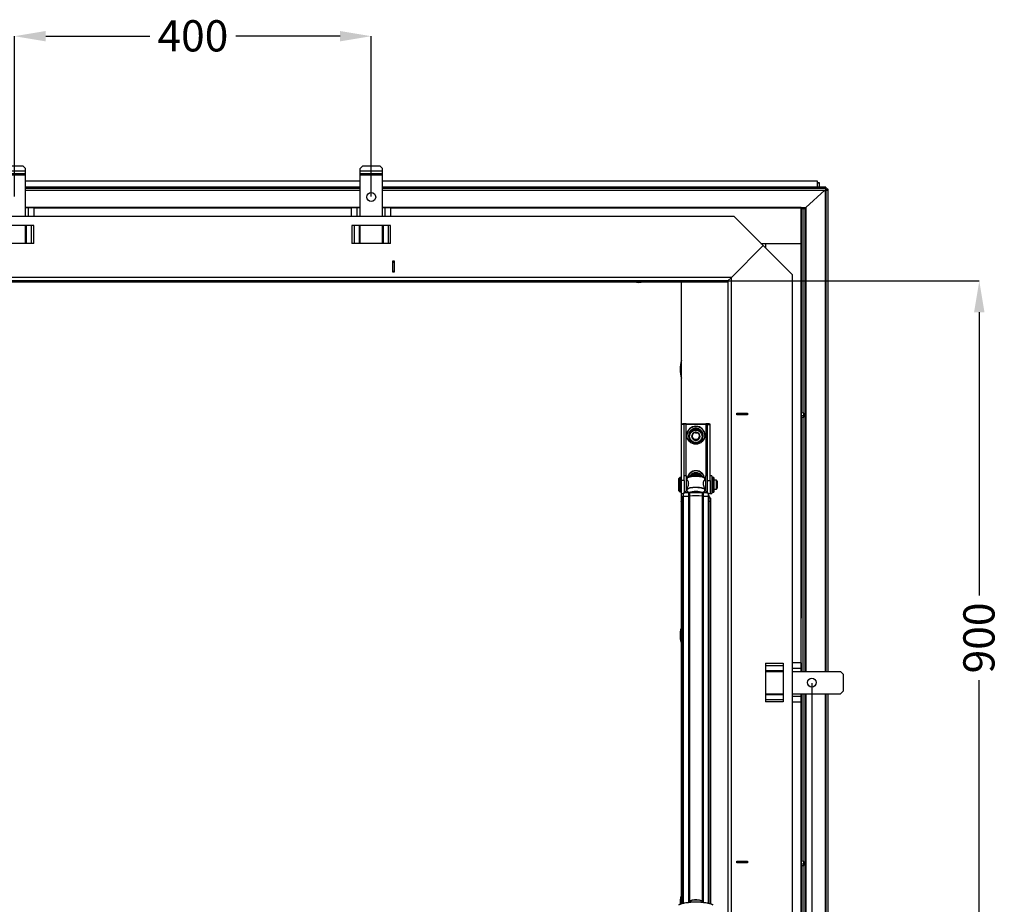
# Model space of a CAD drawing. Units: millimetres. Extents: x 5086 to 5670, y 1434 to 1844.
# Drawn here: x 5312 to 5422, y 1635 to 1734 of the extents above; entities that cross this region are included whole.
import ezdxf

# ---------------------------------------------------------------- set-up
doc = ezdxf.new("R2010")
doc.units = ezdxf.units.MM
doc.styles.add('SLDTEXTSTYLE1', font='TXT', dxfattribs={"width": 0.75})
doc.styles.get("Standard").update_dxf_attribs({"font": 'arial.ttf'})
doc.dimstyles.new('SLDDIMSTYLE0', dxfattribs={"dimtxt": 3.5, "dimasz": 3.5, "dimexe": 0, "dimexo": 0.0625, "dimgap": 0.875, "dimtad": 1, "dimdec": 1, "dimlfac": 10, "dimrnd": 1e-09, "dimzin": 12, "dimdsep": 46, "dimtxsty": 'Standard', "dimsah": 1, "dimcen": 0.09, "dimadec": 0, "dimazin": 0, "dimtfac": 1, "dimtdec": 1, "dimtofl": 0, "dimtmove": 2, "dimatfit": 3, "dimfxl": 1, "dimtolj": 1, "dimtzin": 0, "dimarcsym": 0})
doc.dimstyles.new('SLDDIMSTYLE4', dxfattribs={"dimtxt": 3.5, "dimasz": 3.5, "dimexe": 0, "dimexo": 0.0625, "dimgap": 0.875, "dimtad": 1, "dimdec": 1, "dimlfac": 10, "dimrnd": 1e-09, "dimzin": 12, "dimdsep": 46, "dimtxsty": 'Standard', "dimsah": 1, "dimcen": 0.09, "dimadec": 0, "dimazin": 0, "dimtfac": 1, "dimtdec": 1, "dimtofl": 0, "dimtmove": 2, "dimatfit": 3, "dimfxl": 1, "dimtolj": 1, "dimtzin": 0, "dimarcsym": 0})
doc.dimstyles.new('SLDDIMSTYLE5', dxfattribs={"dimtxt": 3.5, "dimasz": 3.302, "dimexe": 0, "dimexo": 0.0625, "dimgap": 0.875, "dimtad": 1, "dimlfac": 10, "dimrnd": 1e-09, "dimzin": 12, "dimdsep": 46, "dimtxsty": 'SLDTEXTSTYLE1', "dimsah": 1, "dimcen": 0.09, "dimadec": 0, "dimazin": 3, "dimtfac": 1, "dimtmove": 0, "dimatfit": 0, "dimfxl": 1, "dimfrac": 2, "dimtolj": 1, "dimtzin": 12, "dimarcsym": 0})

# ---------------------------------------------------------------- blocks, each defined once
blk = doc.blocks.new('*D32')
at = {"color": 0, "linetype": 'Continuous', "lineweight": -2, "transparency": 16777216}
for p, q in [((5391.26, 1704.91), (5419.37, 1704.91)), ((5419.37, 1701.41), (5419.37, 1669.65)), ((5419.37, 1618.41), (5419.37, 1660.18)), ((5391.26, 1614.91), (5419.37, 1614.91))]:
    blk.add_line(p, q, dxfattribs=at)
at = {"color": 0, "linetype": 'Continuous', "transparency": 16777216}
for points in [[(5418.79, 1701.41), (5419.95, 1701.41), (5419.37, 1704.91)], [(5418.79, 1618.41), (5419.95, 1618.41), (5419.37, 1614.91)]]:
    blk.add_solid(points, dxfattribs=at)
at = {"layer": 'Defpoints', "color": 0, "linetype": 'Continuous', "transparency": 16777216}
for p in [(5391.2, 1704.91), (5391.2, 1614.91), (5419.37, 1614.91)]:
    blk.add_point(p, dxfattribs=at)
at = {"color": 0, "linetype": 'Continuous', "lineweight": 25, "transparency": 16777216, "insert": (5417.58, 1664.91), "char_height": 3.5, "attachment_point": 2, "rotation": 90}
blk.add_mtext('\\A1;900', dxfattribs=at)
blk = doc.blocks.new('*D37')
at = {"color": 0, "linetype": 'Continuous', "lineweight": -2, "transparency": 16777216}
for p, q in [((5267.39, 1720.97), (5264.09, 1720.97)), ((5270.7, 1714.37), (5270.7, 1720.97)), ((5270.7, 1720.97), (5271.7, 1720.97)), ((5271.7, 1714.37), (5271.7, 1720.97)), ((5275, 1720.97), (5297.11, 1720.97))]:
    blk.add_line(p, q, dxfattribs=at)
at = {"color": 0, "lineweight": -2, "transparency": 16777216}
for p, q in [((5141.8, 1659.29), (5141.8, 1572.01)), ((5400.6, 1659.29), (5400.6, 1572.01)), ((5144.3, 1573.26), (5398.1, 1573.26))]:
    blk.add_line(p, q, dxfattribs=at)
at = {"color": 0, "linetype": 'Continuous', "transparency": 16777216}
for points in [[(5267.39, 1721.52), (5267.39, 1720.42), (5270.7, 1720.97)], [(5275, 1721.52), (5275, 1720.42), (5271.7, 1720.97)]]:
    blk.add_solid(points, dxfattribs=at)
at = {"color": 0, "transparency": 16777216}
for points in [[(5144.3, 1573.68), (5144.3, 1572.85), (5141.8, 1573.26)], [(5398.1, 1573.68), (5398.1, 1572.85), (5400.6, 1573.26)]]:
    blk.add_solid(points, dxfattribs=at)
at = {"layer": 'Defpoints', "color": 0, "linetype": 'Continuous', "transparency": 16777216}
for p in [(5271.7, 1720.97), (5270.7, 1714.31), (5271.7, 1714.31)]:
    blk.add_point(p, dxfattribs=at)
at = {"layer": 'Defpoints', "color": 0, "transparency": 16777216}
for p in [(5141.8, 1659.91), (5400.6, 1659.91), (5400.6, 1573.26)]:
    blk.add_point(p, dxfattribs=at)
at = {"color": 0, "linetype": 'Continuous', "lineweight": 25, "transparency": 16777216, "insert": (5287.71, 1725.34), "char_height": 3.5, "attachment_point": 2, "style": 'SLDTEXTSTYLE1'}
blk.add_mtext('\\A1;%%c10 (nx)', dxfattribs=at)
at = {"color": 0, "transparency": 16777216, "insert": (5271.2, 1575.39), "char_height": 2.5, "attachment_point": 5}
blk.add_mtext('258,8', dxfattribs=at)
blk = doc.blocks.new('*D38')
at = {"color": 0, "linetype": 'Continuous', "lineweight": -2, "transparency": 16777216}
for p, q in [((5311.2, 1714.37), (5311.2, 1732.33)), ((5314.7, 1732.33), (5326.39, 1732.33)), ((5347.7, 1732.33), (5336, 1732.33)), ((5351.2, 1714.37), (5351.2, 1732.33))]:
    blk.add_line(p, q, dxfattribs=at)
at = {"color": 0, "lineweight": -2, "transparency": 16777216}
for p, q in [((5141.8, 1659.85), (5141.8, 1573.26)), ((5400.6, 1659.85), (5400.6, 1573.26)), ((5145.3, 1573.26), (5397.1, 1573.26))]:
    blk.add_line(p, q, dxfattribs=at)
at = {"color": 0, "linetype": 'Continuous', "transparency": 16777216}
for points in [[(5314.7, 1732.91), (5314.7, 1731.75), (5311.2, 1732.33)], [(5347.7, 1732.91), (5347.7, 1731.75), (5351.2, 1732.33)]]:
    blk.add_solid(points, dxfattribs=at)
at = {"color": 0, "transparency": 16777216}
for points in [[(5145.3, 1573.85), (5145.3, 1572.68), (5141.8, 1573.26)], [(5397.1, 1573.85), (5397.1, 1572.68), (5400.6, 1573.26)]]:
    blk.add_solid(points, dxfattribs=at)
at = {"layer": 'Defpoints', "color": 0, "linetype": 'Continuous', "transparency": 16777216}
for p in [(5351.2, 1732.33), (5311.2, 1714.31), (5351.2, 1714.31)]:
    blk.add_point(p, dxfattribs=at)
at = {"layer": 'Defpoints', "color": 0, "transparency": 16777216}
for p in [(5141.8, 1659.91), (5400.6, 1659.91), (5400.6, 1573.26)]:
    blk.add_point(p, dxfattribs=at)
at = {"color": 0, "linetype": 'Continuous', "lineweight": 25, "transparency": 16777216, "insert": (5331.2, 1734.12), "char_height": 3.5, "attachment_point": 2}
blk.add_mtext('\\A1;400', dxfattribs=at)
at = {"color": 0, "transparency": 16777216, "insert": (5271.2, 1575.92), "char_height": 3.5, "attachment_point": 5}
blk.add_mtext('\\A1;2588', dxfattribs=at)

msp = doc.modelspace()

# ---------------------------------------------------------------- linework, layer by layer
at = {"color": 7, "linetype": 'Continuous', "lineweight": 25}
for p, q in [((5310.2451, 1717.8118), (5312.1451, 1717.8118)), ((5312.4451, 1717.5118), (5312.1451, 1717.8118)), ((5350.2451, 1717.8118), (5349.9451, 1717.5118)), ((5350.2451, 1717.8118), (5352.1451, 1717.8118)), ((5352.4451, 1717.5118), (5352.1451, 1717.8118)), ((5309.9451, 1717.2482), (5312.4451, 1717.2482)), ((5309.9451, 1716.93), (5312.4451, 1716.93)), ((5309.9451, 1716.8264), (5312.4451, 1716.8264)), ((5309.9451, 1716.791), (5312.4451, 1716.791)), ((5312.4451, 1717.2482), (5312.4451, 1717.5118)), ((5312.4451, 1716.93), (5312.4451, 1717.2482)), ((5312.4451, 1716.8264), (5312.4451, 1716.93)), ((5312.4451, 1716.791), (5312.4451, 1716.8264)), ((5312.4451, 1712.1118), (5312.4451, 1716.791)), ((5349.9451, 1717.2482), (5349.9451, 1717.5118)), ((5349.9451, 1716.93), (5349.9451, 1717.2482)), ((5349.9451, 1717.2482), (5352.4451, 1717.2482)), ((5349.9451, 1716.93), (5352.4451, 1716.93)), ((5349.9451, 1716.8264), (5349.9451, 1716.93)), ((5349.9451, 1716.8264), (5352.4451, 1716.8264)), ((5349.9451, 1716.791), (5349.9451, 1716.8264)), ((5349.9451, 1716.791), (5352.4451, 1716.791)), ((5349.9451, 1712.1118), (5349.9451, 1716.791)), ((5352.4451, 1717.2482), (5352.4451, 1717.5118)), ((5352.4451, 1716.93), (5352.4451, 1717.2482)), ((5352.4451, 1716.8264), (5352.4451, 1716.93)), ((5352.4451, 1716.791), (5352.4451, 1716.8264)), ((5352.4451, 1712.1118), (5352.4451, 1716.791)), ((5349.9451, 1716.1009), (5312.4451, 1716.1009)), ((5349.9451, 1716.0994), (5312.4451, 1716.0994)), ((5392.4451, 1716.1009), (5352.4451, 1716.1009)), ((5392.4451, 1716.0994), (5352.4451, 1716.0994)), ((5401.2443, 1716.1009), (5392.4451, 1716.1009)), ((5401.2451, 1716.0994), (5392.4451, 1716.0994)), ((5401.4356, 1715.903), (5401.2421, 1715.9002)), ((5401.2451, 1715.4102), (5401.2451, 1716.0994)), ((5401.2451, 1715.9002), (5401.4451, 1715.9002)), ((5401.4451, 1715.4102), (5401.4451, 1715.9002)), ((5349.9451, 1715.4102), (5312.4451, 1715.4102)), ((5312.4451, 1715.4087), (5349.9451, 1715.4087)), ((5312.4451, 1715.2942), (5349.9451, 1715.2942)), ((5312.4451, 1715.0949), (5349.9451, 1715.0949)), ((5392.4451, 1715.4102), (5352.4451, 1715.4102)), ((5352.4451, 1715.4087), (5392.4451, 1715.4087)), ((5352.4451, 1715.2942), (5392.4451, 1715.2942)), ((5352.4451, 1715.0949), (5392.4451, 1715.0949)), ((5402.1778, 1715.4102), (5392.4451, 1715.4102)), ((5392.4451, 1715.4087), (5402.1786, 1715.4087)), ((5392.4451, 1715.2942), (5402.1786, 1715.2942)), ((5392.4451, 1715.0949), (5402.1786, 1715.0949)), ((5399.938, 1713.1493), (5402.0458, 1715.0949)), ((5402.1072, 1715.0949), (5402.1072, 1661.1618)), ((5402.3724, 1715.2124), (5402.1742, 1715.2087)), ((5402.1786, 1715.4087), (5402.1786, 1715.2942)), ((5402.1786, 1715.0949), (5402.1786, 1715.2942)), ((5402.1786, 1715.2094), (5402.3786, 1715.2094)), ((5402.1786, 1715.0949), (5402.3786, 1715.0949)), ((5402.1786, 1715.0949), (5402.1786, 1661.1618)), ((5402.3786, 1715.2094), (5402.3786, 1715.0949)), ((5402.3786, 1715.0949), (5402.3786, 1661.1618)), ((5312.4451, 1713.1493), (5349.9451, 1713.1493)), ((5349.9451, 1713.1218), (5312.4451, 1713.1218)), ((5312.7708, 1713.1118), (5312.4451, 1713.1118)), ((5313.3951, 1713.1118), (5312.7708, 1713.1118)), ((5312.7708, 1712.1118), (5312.7708, 1713.1118)), ((5313.3951, 1712.1118), (5313.3951, 1713.1118)), ((5313.3951, 1713.1118), (5348.9951, 1713.1118)), ((5348.9951, 1712.1118), (5348.9951, 1713.1118)), ((5349.6193, 1713.1118), (5348.9951, 1713.1118)), ((5349.9451, 1713.1118), (5349.6193, 1713.1118)), ((5349.6193, 1712.1118), (5349.6193, 1713.1118)), ((5352.4451, 1713.1493), (5399.938, 1713.1493)), ((5399.4051, 1713.1218), (5352.4451, 1713.1218)), ((5352.7708, 1713.1118), (5352.4451, 1713.1118)), ((5353.3951, 1713.1118), (5352.7708, 1713.1118)), ((5352.7708, 1712.1118), (5352.7708, 1713.1118)), ((5353.3951, 1712.1118), (5353.3951, 1713.1118)), ((5353.3951, 1713.1118), (5399.3951, 1713.1118)), ((5399.4051, 1713.1218), (5399.3951, 1713.1118)), ((5399.3951, 1713.1118), (5399.3951, 1709.1118)), ((5399.4051, 1661.1618), (5399.4051, 1713.1218)), ((5399.4051, 1713.0322), (5399.7966, 1713.0322)), ((5399.5951, 1713.0322), (5399.5951, 1690.0975)), ((5399.7951, 1713.0322), (5399.7951, 1661.1618)), ((5399.938, 1713.1493), (5399.938, 1661.1618)), ((5391.8951, 1712.1118), (5150.4951, 1712.1118)), ((5313.3608, 1711.1118), (5309.0294, 1711.1118)), ((5312.4451, 1709.1118), (5312.4451, 1711.1118)), ((5312.5537, 1709.1118), (5312.5537, 1711.1118)), ((5313.0779, 1711.1118), (5313.0779, 1709.1118)), ((5313.3608, 1709.1118), (5313.3608, 1711.1118)), ((5353.3608, 1711.1118), (5349.0294, 1711.1118)), ((5349.0294, 1711.1118), (5349.0294, 1709.1118)), ((5349.3122, 1709.1118), (5349.3122, 1711.1118)), ((5349.8365, 1711.1118), (5349.8365, 1709.1118)), ((5349.9451, 1709.1118), (5349.9451, 1711.1118)), ((5352.4451, 1709.1118), (5352.4451, 1711.1118)), ((5352.5537, 1709.1118), (5352.5537, 1711.1118)), ((5353.0779, 1711.1118), (5353.0779, 1709.1118)), ((5353.3608, 1709.1118), (5353.3608, 1711.1118)), ((5395.1451, 1708.8618), (5391.8951, 1712.1118)), ((5313.3608, 1709.1118), (5309.0294, 1709.1118)), ((5353.3608, 1709.1118), (5349.0294, 1709.1118)), ((5394.8951, 1709.1118), (5399.3951, 1709.1118)), ((5394.8951, 1709.1118), (5395.3951, 1709.1118)), ((5395.3951, 1709.1118), (5399.3951, 1709.1118)), ((5395.3951, 1709.1118), (5395.3951, 1708.6118)), ((5399.3951, 1709.1118), (5399.3951, 1667.1118)), ((5395.1451, 1708.8618), (5391.5951, 1705.3118)), ((5395.1451, 1708.8618), (5398.3951, 1705.6118)), ((5353.7951, 1707.1118), (5353.5951, 1707.1118)), ((5353.5951, 1707.1118), (5353.5951, 1705.9118)), ((5353.5951, 1707.0118), (5353.7951, 1707.0118)), ((5353.7951, 1705.9118), (5353.7951, 1707.1118)), ((5353.5951, 1706.0118), (5353.7951, 1706.0118)), ((5353.5951, 1705.9118), (5353.7951, 1705.9118)), ((5398.3951, 1705.6118), (5398.3951, 1614.2118)), ((5391.5951, 1705.3118), (5150.7951, 1705.3118)), ((5391.1951, 1704.9118), (5151.1951, 1704.9118)), ((5151.1951, 1704.8002), (5391.1951, 1704.8002)), ((5385.9951, 1688.8556), (5385.9951, 1704.8002)), ((5385.9951, 1704.8002), (5391.1951, 1704.8002)), ((5391.1951, 1704.9118), (5391.5951, 1705.3118)), ((5391.5951, 1705.3118), (5391.1951, 1704.9118)), ((5391.1951, 1704.9118), (5391.1951, 1614.9118)), ((5391.5951, 1614.5118), (5391.5951, 1705.3118)), ((5392.1951, 1690.1118), (5393.3951, 1690.1118)), ((5392.1951, 1689.9118), (5392.1951, 1690.1118)), ((5393.3951, 1689.9118), (5392.1951, 1689.9118)), ((5392.2951, 1690.1118), (5392.2951, 1689.9118)), ((5393.2951, 1690.1118), (5393.2951, 1689.9118)), ((5393.3951, 1690.1118), (5393.3951, 1689.9118)), ((5399.6951, 1690.0888), (5399.4051, 1690.1141)), ((5399.4051, 1689.8273), (5399.6951, 1689.8273)), ((5399.4051, 1689.6281), (5399.6951, 1689.6281)), ((5399.5951, 1689.6281), (5399.5951, 1661.1618)), ((5399.6951, 1689.8273), (5399.6951, 1690.0888)), ((5399.6951, 1689.6281), (5399.6951, 1689.8273)), ((5386.2951, 1688.8556), (5385.9951, 1688.8556)), ((5385.9951, 1688.812), (5385.9951, 1688.8556)), ((5386.2951, 1688.812), (5385.9951, 1688.812)), ((5385.9951, 1682.5417), (5385.9951, 1688.812)), ((5386.2951, 1688.812), (5386.2951, 1688.8556)), ((5386.2951, 1682.5417), (5386.2951, 1688.812)), ((5386.4951, 1688.873), (5386.4951, 1688.8991)), ((5386.4951, 1688.8991), (5388.6951, 1688.8991)), ((5386.4951, 1688.873), (5388.6951, 1688.873)), ((5386.4951, 1683.0752), (5386.4951, 1688.873)), ((5387.3948, 1687.9111), (5387.3999, 1687.9184)), ((5387.3999, 1687.9184), (5387.4087, 1687.9176)), ((5388.6951, 1688.873), (5388.6951, 1688.8991)), ((5388.6951, 1688.873), (5388.6951, 1683.0752)), ((5388.8951, 1688.8556), (5389.1951, 1688.8556)), ((5388.8951, 1688.812), (5388.8951, 1688.8556)), ((5388.8951, 1688.812), (5389.1951, 1688.812)), ((5388.8951, 1682.5417), (5388.8951, 1688.812)), ((5389.1951, 1688.812), (5389.1951, 1688.8556)), ((5389.1951, 1682.5417), (5389.1951, 1688.812)), ((5386.5951, 1687.6277), (5386.5951, 1687.6103)), ((5386.7951, 1687.6103), (5386.7951, 1687.5885)), ((5386.7951, 1687.5885), (5386.7951, 1687.5101)), ((5387.135, 1687.5415), (5387.1401, 1687.5487)), ((5387.1387, 1687.5334), (5387.135, 1687.5415)), ((5387.2326, 1687.3853), (5387.1495, 1687.5626)), ((5387.3302, 1687.1767), (5387.2326, 1687.3853)), ((5387.3302, 1687.1245), (5387.3264, 1687.1325)), ((5387.3302, 1687.1245), (5387.3302, 1687.1767)), ((5387.5602, 1687.1567), (5387.3302, 1687.1767)), ((5387.339, 1687.1237), (5387.3302, 1687.1245)), ((5387.7903, 1687.1366), (5387.5602, 1687.1567)), ((5387.7903, 1687.0844), (5387.7814, 1687.0851)), ((5387.9227, 1687.3251), (5387.7903, 1687.1366)), ((5387.7903, 1687.0844), (5387.7903, 1687.1366)), ((5387.7954, 1687.0916), (5387.7903, 1687.0844)), ((5387.8512, 1687.879), (5387.86, 1687.8783)), ((5387.86, 1687.8783), (5387.8638, 1687.8702)), ((5388.0408, 1687.493), (5387.9227, 1687.3251)), ((5388.0552, 1687.4613), (5388.0501, 1687.454)), ((5388.0515, 1687.4693), (5388.0552, 1687.4613)), ((5388.3951, 1687.5885), (5388.3951, 1687.6103)), ((5388.3951, 1687.5101), (5388.3951, 1687.5885)), ((5388.5951, 1687.6103), (5388.5951, 1687.6277)), ((5385.7951, 1682.8752), (5385.6951, 1682.7752)), ((5385.6951, 1682.4811), (5385.6951, 1682.7752)), ((5385.6951, 1681.3752), (5385.6951, 1682.4811)), ((5385.9951, 1682.8752), (5385.7951, 1682.8752)), ((5385.7951, 1682.8752), (5385.7951, 1682.5391)), ((5385.7951, 1682.5391), (5385.7951, 1681.2752)), ((5386.2951, 1682.5417), (5385.9951, 1682.5417)), ((5385.9951, 1681.0752), (5385.9951, 1682.5417)), ((5386.4951, 1683.0752), (5386.2951, 1683.0752)), ((5386.2951, 1682.5417), (5386.2951, 1681.2222)), ((5386.4951, 1683.0752), (5386.4951, 1681.3356)), ((5386.6303, 1682.5752), (5386.4951, 1682.5752)), ((5386.5951, 1682.7451), (5386.5951, 1682.5752)), ((5386.8328, 1683.0069), (5386.6422, 1682.8332)), ((5388.548, 1682.8332), (5388.3574, 1683.0069)), ((5388.6951, 1682.5752), (5388.567, 1682.5752)), ((5388.5951, 1682.5752), (5388.5951, 1682.7451)), ((5388.8951, 1683.0752), (5388.6951, 1683.0752)), ((5388.6951, 1683.0747), (5388.6951, 1683.0752)), ((5388.6951, 1681.3356), (5388.6951, 1683.0747)), ((5388.8951, 1681.2222), (5388.8951, 1682.5417)), ((5388.8951, 1682.5417), (5389.1951, 1682.5417)), ((5389.3951, 1683.0752), (5389.1951, 1683.0752)), ((5389.1951, 1682.5417), (5389.1951, 1681.0752)), ((5389.3951, 1683.0752), (5389.3951, 1682.9995)), ((5389.3951, 1682.9995), (5389.3951, 1681.0752)), ((5389.4951, 1682.5752), (5389.3951, 1682.5752)), ((5389.5951, 1682.8721), (5389.4951, 1682.8721)), ((5389.4951, 1682.8721), (5389.4951, 1682.8156)), ((5389.5951, 1682.8156), (5389.4951, 1682.8156)), ((5389.4951, 1682.8156), (5389.4951, 1682.5752)), ((5389.4951, 1682.5752), (5389.4951, 1682.5375)), ((5389.5951, 1682.5375), (5389.4951, 1682.5375)), ((5389.4951, 1682.5375), (5389.4951, 1682.5144)), ((5389.5951, 1682.5144), (5389.4951, 1682.5144)), ((5389.4951, 1682.5144), (5389.4951, 1681.2602)), ((5389.5951, 1682.8721), (5389.5951, 1682.8156)), ((5389.5951, 1682.8156), (5389.5951, 1682.5375)), ((5389.5951, 1682.5375), (5389.5951, 1682.5144)), ((5389.5951, 1682.5144), (5389.5951, 1681.2602)), ((5389.6051, 1682.4752), (5389.5951, 1682.4752)), ((5389.8951, 1682.5752), (5389.6051, 1682.5752)), ((5389.6051, 1682.5752), (5389.6051, 1681.5752)), ((5389.9951, 1682.4752), (5389.8951, 1682.5752)), ((5389.8951, 1681.5752), (5389.8951, 1682.5752)), ((5389.9951, 1682.4752), (5389.9951, 1681.6752)), ((5385.6951, 1681.3752), (5385.7951, 1681.2752)), ((5386.4951, 1681.5752), (5386.5951, 1681.5752)), ((5386.4951, 1681.4015), (5386.5951, 1681.4015)), ((5386.5951, 1681.5899), (5386.5951, 1681.5298)), ((5386.5951, 1681.5011), (5386.5951, 1681.3321)), ((5388.5951, 1681.5298), (5388.5939, 1681.5154)), ((5388.5951, 1681.5298), (5388.5951, 1681.5898)), ((5388.5951, 1681.5752), (5388.6951, 1681.5752)), ((5388.5951, 1681.3321), (5388.5951, 1681.5011)), ((5388.5951, 1681.4015), (5388.6951, 1681.4015)), ((5389.3951, 1681.5752), (5389.4951, 1681.5752)), ((5389.5951, 1681.6752), (5389.6051, 1681.6752)), ((5389.6051, 1681.5752), (5389.8951, 1681.5752)), ((5389.8951, 1681.5752), (5389.9951, 1681.6752)), ((5385.7951, 1681.2752), (5385.9951, 1681.2752)), ((5385.9306, 1680.5108), (5385.9306, 1680.1567)), ((5385.9951, 1681.0752), (5386.191, 1681.0752)), ((5385.9951, 1680.5941), (5385.9951, 1681.0752)), ((5386.0951, 1680.7492), (5386.0951, 1680.3951)), ((5386.0951, 1680.3951), (5386.0951, 1635.1649)), ((5386.1844, 1681.0571), (5386.1844, 1680.703)), ((5386.1844, 1680.703), (5386.1844, 1635.1874)), ((5386.7614, 1681.1344), (5386.7614, 1680.7804)), ((5386.7614, 1680.7804), (5386.7614, 1635.2871)), ((5386.8743, 1681.1311), (5386.8743, 1680.777)), ((5386.8743, 1680.777), (5386.8743, 1635.3723)), ((5388.3158, 1681.1311), (5388.3158, 1680.777)), ((5388.3158, 1680.777), (5388.3158, 1635.3723)), ((5388.4288, 1681.1344), (5388.4288, 1680.7804)), ((5388.4288, 1680.7804), (5388.4288, 1635.2871)), ((5388.9989, 1681.0752), (5389.1951, 1681.0752)), ((5389.0057, 1680.703), (5389.0057, 1681.0571)), ((5389.0057, 1635.1874), (5389.0057, 1680.703)), ((5389.0951, 1680.3951), (5389.0951, 1680.7492)), ((5389.0951, 1635.1649), (5389.0951, 1680.3951)), ((5389.1951, 1681.0752), (5389.3951, 1681.0752)), ((5389.2596, 1680.1567), (5389.2596, 1680.5108)), ((5389.4951, 1681.2602), (5389.5951, 1681.2602)), ((5385.9306, 1680.1567), (5385.9306, 1635.1162)), ((5389.2596, 1635.1162), (5389.2596, 1680.1567)), ((5395.3951, 1662.0774), (5395.3951, 1657.7461)), ((5395.3951, 1662.0774), (5397.3951, 1662.0774)), ((5397.3951, 1661.7946), (5395.3951, 1661.7946)), ((5397.3951, 1662.0774), (5397.3951, 1657.7461)), ((5399.3951, 1662.1118), (5398.3951, 1662.1118)), ((5399.3951, 1661.4875), (5398.3951, 1661.4875)), ((5399.3951, 1662.1118), (5399.3951, 1661.1618)), ((5399.3951, 1661.4875), (5399.3951, 1662.1118)), ((5399.3951, 1661.1618), (5399.3951, 1661.4875)), ((5395.3951, 1661.2703), (5397.3951, 1661.2703)), ((5395.3951, 1661.1618), (5397.3951, 1661.1618)), ((5398.3951, 1661.1618), (5403.0744, 1661.1618)), ((5403.0744, 1661.1618), (5403.1097, 1661.1618)), ((5403.1097, 1661.1618), (5403.2133, 1661.1618)), ((5403.2133, 1661.1618), (5403.5315, 1661.1618)), ((5403.5315, 1661.1618), (5403.7951, 1661.1618)), ((5404.0951, 1660.8618), (5403.7951, 1661.1618)), ((5404.0951, 1660.8618), (5404.0951, 1658.9618)), ((5395.3951, 1658.6618), (5397.3951, 1658.6618)), ((5397.3951, 1658.5532), (5395.3951, 1658.5532)), ((5398.3951, 1658.6618), (5403.0744, 1658.6618)), ((5399.3951, 1658.336), (5398.3951, 1658.336)), ((5399.3951, 1658.336), (5399.3951, 1658.6618)), ((5399.3951, 1658.6618), (5399.3951, 1610.7118)), ((5399.3951, 1657.7118), (5399.3951, 1658.336)), ((5399.4051, 1606.7018), (5399.4051, 1658.6618)), ((5399.5951, 1658.6618), (5399.5951, 1639.8814)), ((5399.7951, 1658.6618), (5399.7951, 1605.8733)), ((5399.938, 1658.6618), (5399.938, 1605.7042)), ((5402.1072, 1658.6618), (5402.1072, 1603.3846)), ((5402.1786, 1658.6618), (5402.1786, 1603.1856)), ((5402.3786, 1658.6618), (5402.3786, 1603.1856)), ((5403.0744, 1658.6618), (5403.1097, 1658.6618)), ((5403.1097, 1658.6618), (5403.2133, 1658.6618)), ((5403.2133, 1658.6618), (5403.5315, 1658.6618)), ((5403.5315, 1658.6618), (5403.7951, 1658.6618)), ((5403.7951, 1658.6618), (5404.0951, 1658.9618)), ((5395.3951, 1658.0289), (5397.3951, 1658.0289)), ((5397.3951, 1657.7461), (5395.3951, 1657.7461)), ((5399.3951, 1657.7118), (5398.3951, 1657.7118)), ((5392.1951, 1639.9118), (5393.3951, 1639.9118)), ((5392.1951, 1639.7118), (5392.1951, 1639.9118)), ((5393.3951, 1639.7118), (5392.1951, 1639.7118)), ((5392.2951, 1639.9118), (5392.2951, 1639.7118)), ((5393.2951, 1639.9118), (5393.2951, 1639.7118)), ((5393.3951, 1639.9118), (5393.3951, 1639.7118)), ((5399.6951, 1639.8727), (5399.4051, 1639.8979)), ((5399.4051, 1639.6112), (5399.6951, 1639.6112)), ((5399.4051, 1639.412), (5399.6951, 1639.412)), ((5399.5951, 1639.412), (5399.5951, 1606.5263)), ((5399.6951, 1639.6112), (5399.6951, 1639.8727)), ((5399.6951, 1639.412), (5399.6951, 1639.6112)), ((5386.9002, 1635.3958), (5386.7837, 1635.2896)), ((5386.9058, 1635.4008), (5386.9002, 1635.3958)), ((5388.29, 1635.3958), (5388.2719, 1635.4104)), ((5388.4065, 1635.2896), (5388.29, 1635.3958))]:
    msp.add_line(p, q, dxfattribs=at)
at = {"color": 7, "linetype": 'Continuous', "lineweight": 25, "flags": 128}
for points in [[(5386.5951, 1682.7451), (5386.5996, 1682.7727), (5386.6356, 1682.8269), (5386.7062, 1682.8781), (5386.809, 1682.9245), (5386.9402, 1682.9645), (5387.0951, 1682.9965), (5387.268, 1683.0194), (5387.4528, 1683.0324), (5387.6427, 1683.0351), (5387.8308, 1683.0272), (5388.0105, 1683.0092), (5388.1751, 1682.9816), (5388.3188, 1682.9454), (5388.4363, 1682.902), (5388.5235, 1682.853), (5388.577, 1682.8), (5388.5951, 1682.7451), (5388.5951, 1682.7451)], [(5386.8328, 1683.0069), (5386.837, 1683.0106), (5386.9096, 1683.0562), (5387.0143, 1683.0962), (5387.1461, 1683.1287), (5387.299, 1683.1522), (5387.4657, 1683.1657), (5387.6384, 1683.1684), (5387.8091, 1683.1603), (5387.9698, 1683.1417), (5388.113, 1683.1135), (5388.232, 1683.077), (5388.3211, 1683.034), (5388.3574, 1683.0069)], [(5386.5951, 1681.5011), (5386.5996, 1681.5287), (5386.6356, 1681.5829), (5386.7062, 1681.6341), (5386.809, 1681.6805), (5386.9402, 1681.7205), (5387.0951, 1681.7525), (5387.268, 1681.7754), (5387.4528, 1681.7884), (5387.6427, 1681.791), (5387.8308, 1681.7832), (5388.0105, 1681.7651), (5388.1751, 1681.7375), (5388.3188, 1681.7014), (5388.4363, 1681.658), (5388.5235, 1681.609), (5388.577, 1681.556), (5388.5951, 1681.5011), (5388.5951, 1681.5011)], [(5386.5963, 1681.5154), (5386.5996, 1681.5574), (5386.6356, 1681.6116), (5386.7062, 1681.6628), (5386.809, 1681.7092), (5386.9402, 1681.7492), (5387.0951, 1681.7812), (5387.268, 1681.8041), (5387.4528, 1681.8171), (5387.6427, 1681.8197), (5387.8308, 1681.8119), (5388.0105, 1681.7938), (5388.1751, 1681.7662), (5388.3188, 1681.7301), (5388.4363, 1681.6867), (5388.5235, 1681.6377), (5388.577, 1681.5847), (5388.5951, 1681.5298), (5388.5951, 1681.5298)], [(5386.0951, 1680.5969), (5386.0164, 1680.5774), (5385.9564, 1680.5491), (5385.9312, 1680.5166), (5385.9306, 1680.5108)], [(5385.9306, 1680.1567), (5385.9312, 1680.1625), (5385.9564, 1680.195), (5386.0164, 1680.2233), (5386.0951, 1680.2428)], [(5385.9306, 1680.1567), (5385.9312, 1680.1625), (5385.9564, 1680.195), (5386.0164, 1680.2233), (5386.0951, 1680.2428)], [(5386.7614, 1681.1344), (5386.6624, 1681.1517), (5386.5495, 1681.1586), (5386.4349, 1681.1545), (5386.3311, 1681.1398), (5386.2495, 1681.1161), (5386.1989, 1681.086), (5386.1844, 1681.0571)], [(5386.1844, 1680.703), (5386.1989, 1680.7319), (5386.2495, 1680.762), (5386.3311, 1680.7857), (5386.4349, 1680.8004), (5386.5495, 1680.8045), (5386.6624, 1680.7976), (5386.7614, 1680.7804)], [(5386.1844, 1680.703), (5386.1989, 1680.7319), (5386.2495, 1680.762), (5386.3311, 1680.7857), (5386.4349, 1680.8004), (5386.5495, 1680.8045), (5386.6624, 1680.7976), (5386.7614, 1680.7804)], [(5389.0057, 1681.0571), (5388.9913, 1681.086), (5388.9407, 1681.1161), (5388.859, 1681.1398), (5388.7553, 1681.1545), (5388.6407, 1681.1586), (5388.5278, 1681.1517), (5388.4288, 1681.1344)], [(5388.4288, 1680.7804), (5388.5278, 1680.7976), (5388.6407, 1680.8045), (5388.7553, 1680.8004), (5388.859, 1680.7857), (5388.9407, 1680.762), (5388.9913, 1680.7319), (5389.0057, 1680.703)], [(5388.4288, 1680.7804), (5388.5278, 1680.7976), (5388.6407, 1680.8045), (5388.7553, 1680.8004), (5388.859, 1680.7857), (5388.9407, 1680.762), (5388.9913, 1680.7319), (5389.0057, 1680.703)], [(5388.4482, 1681.1565), (5388.4444, 1681.1572), (5388.4408, 1681.1569)], [(5389.2596, 1680.5108), (5389.259, 1680.5166), (5389.2337, 1680.5491), (5389.1737, 1680.5774), (5389.0951, 1680.5969)], [(5389.0951, 1680.2428), (5389.1737, 1680.2233), (5389.2337, 1680.195), (5389.259, 1680.1625), (5389.2596, 1680.1567)], [(5389.0951, 1680.2428), (5389.1737, 1680.2233), (5389.2337, 1680.195), (5389.259, 1680.1625), (5389.2596, 1680.1567)], [(5389.5237, 1634.9975), (5389.3589, 1635.0666), (5389.1651, 1635.1289), (5388.9452, 1635.1836), (5388.703, 1635.2295), (5388.4425, 1635.2661), (5388.1679, 1635.2927), (5387.8839, 1635.3088), (5387.5951, 1635.3142), (5387.3063, 1635.3088), (5387.0223, 1635.2927), (5386.7477, 1635.2661), (5386.4872, 1635.2295), (5386.245, 1635.1836), (5386.0251, 1635.1289), (5385.8312, 1635.0666), (5385.6665, 1634.9975)], [(5385.6922, 1635.0217), (5385.8547, 1635.0899), (5386.046, 1635.1514), (5386.263, 1635.2053), (5386.502, 1635.2507), (5386.759, 1635.2868), (5387.0299, 1635.313), (5387.3101, 1635.3289), (5387.5951, 1635.3342), (5387.88, 1635.3289), (5388.1603, 1635.313), (5388.4312, 1635.2868), (5388.6882, 1635.2507), (5388.9272, 1635.2053), (5389.1441, 1635.1514), (5389.3354, 1635.0899), (5389.4979, 1635.0217)]]:
    msp.add_lwpolyline(points, dxfattribs=at)
at = {"color": 7, "linetype": 'Continuous', "lineweight": 25}
for centre, radius in [((5351.1951, 1714.3118), 0.5), ((5387.5924, 1687.6103), 0.9973), ((5387.5943, 1687.5122), 0.799), ((5387.5944, 1687.5031), 0.6991), ((5400.5951, 1659.9118), 0.5)]:
    msp.add_circle(centre, radius, dxfattribs=at)
for centre, radius, start, end in [((5381.1951, 1707.7762), 3.0262, 259.556107, 280.443893), ((5388.8513, 1695.007), 3.0262, 160.703909, 199.296091), ((5386.371, 1687.4322), 1.4721, 85.166194, 104.795945), ((5386.4455, 1688.2862), 0.5889, 85.166194, 104.795945), ((5387.5951, 1687.6248), 1, 0.167445, 179.832555), ((5387.5951, 1687.6079), 0.8, 0.169709, 179.830291), ((5387.5951, 1687.5862), 0.8, 0.167056, 179.832944), ((5387.5951, 1687.5862), 0.8, 0.169709, 179.830291), ((5387.5947, 1687.5516), 0.4005, 112.821132, 125.076934), ((5387.5951, 1687.4982), 0.459, 56.085207, 113.952654), ((5388.8191, 1687.4322), 1.4721, 75.204055, 94.833806), ((5388.7447, 1688.2862), 0.5889, 75.204055, 94.833806), ((5387.5927, 1687.5015), 0.4551, 175.981347, 234.186195), ((5387.5934, 1687.5008), 0.4558, 115.826184, 173.968413), ((5387.5922, 1687.5537), 0.3971, 165.467676, 205.091538), ((5387.5946, 1687.5552), 0.3999, 205.139215, 265.065921), ((5387.5951, 1687.5046), 0.459, 236.085207, 293.952654), ((5387.5952, 1687.5557), 0.4006, 264.985083, 324.847784), ((5387.5968, 1687.5019), 0.4558, 295.826184, 353.968413), ((5387.5959, 1687.5523), 0.3996, 40.641016, 58.156587), ((5387.5975, 1687.5012), 0.4551, 355.981347, 54.186195), ((5387.5978, 1687.5537), 0.3973, 324.879918, 8.099713), ((5387.5951, 1682.6431), 1.0004, 8.183515, 171.816485), ((5387.5951, 1682.6256), 1.0005, 9.61425, 170.38575), ((5387.5951, 1682.625), 0.8014, 33.108787, 146.891213), ((5387.5951, 1682.6031), 0.8015, 35.778347, 144.221653), ((5387.5951, 1682.6031), 0.8016, 35.779629, 144.220371), ((5387.5951, 1682.524), 0.8021, 46.310134, 133.689866), ((5387.5951, 1682.5154), 0.7023, 65.053178, 114.946822), ((5386.5344, 1681.0332), 0.305, 22.451147, 160.98511), ((5387.5951, 1678.5792), 2.7429, 72.911813, 107.088187), ((5388.6557, 1681.0332), 0.305, 17.409253, 157.270277), ((5386.2806, 1680.4868), 0.305, 127.465251, 161.229476), ((5386.2913, 1680.7317), 0.197, 122.85735, 174.918124), ((5386.2985, 1680.3733), 0.2046, 123.889772, 173.885702), ((5386.7401, 1681.1374), 0.0215, 351.965965, 64.528998), ((5386.8269, 1681.4347), 0.3073, 257.705482, 278.883143), ((5386.8269, 1681.0807), 0.3073, 257.705482, 278.883143), ((5386.8955, 1681.135), 0.0216, 123.725967, 190.579272), ((5387.5951, 1676.3576), 4.8275, 81.413541, 98.586459), ((5387.5951, 1676.0036), 4.8275, 81.413541, 98.586459), ((5387.5951, 1676.4742), 4.731, 81.413541, 98.586459), ((5388.2946, 1681.135), 0.0216, 349.421125, 56.272281), ((5388.3633, 1681.4347), 0.3073, 261.116857, 282.294518), ((5388.3633, 1681.0807), 0.3073, 261.116857, 282.294518), ((5388.4501, 1681.1374), 0.0215, 115.423763, 188.040064), ((5388.6525, 1680.5095), 0.6785, 62.983161, 107.522485), ((5388.8917, 1680.7274), 0.2046, 6.114298, 56.110228), ((5388.8989, 1680.3777), 0.197, 5.081876, 57.14265), ((5388.9096, 1680.4868), 0.305, 19.138336, 52.534749), ((5388.8513, 1665.2083), 3.0262, 164.82463, 195.17537), ((5388.8513, 1635.2353), 3.0262, 164.82463, 182.937412), ((5387.487, 1634.328), 1.2201, 84.919741, 118.450138), ((5387.6979, 1634.2768), 1.2707, 63.144928, 94.641529)]:
    msp.add_arc(centre, radius, start, end, dxfattribs=at)
for centre, major_axis, ratio, start_param, end_param in [((5401.0451, 1715.7009), (0.1995, 0.3999), 0.03490477, 6.21332954, 6.30059601), ((5401.0451, 1715.7009), (0.3998, 0.2003), 0.06974589, 6.24824682, 6.46349368), ((5401.9786, 1715.0102), (0.1995, 0.3999), 0.03490477, 6.21332954, 6.30059601), ((5401.9786, 1715.0102), (0.3998, 0.2003), 0.06974589, 6.24824682, 6.42495119), ((5400.1951, 1713.4322), (0.3996, 0.3996), 0.04366094, 3.09795942, 3.97062405), ((5400.1951, 1713.4322), (0.3996, 0.3996), 0.04366094, 3.18522588, 3.97062405)]:
    msp.add_ellipse(centre, major_axis=major_axis, ratio=ratio, start_param=start_param, end_param=end_param, dxfattribs=at)
for points, knots in [([(5387.4087, 1687.9176), (5387.432, 1687.9165), (5387.5061, 1687.913), (5387.6456, 1687.903), (5387.7723, 1687.8891), (5387.8371, 1687.8808), (5387.8512, 1687.879)], [0, 0, 0, 0, 0.166605, 0.53233541, 0.89899434, 1, 1, 1, 1]), ([(5387.3264, 1687.1325), (5387.2994, 1687.1924), (5387.2525, 1687.2965), (5387.1859, 1687.437), (5387.1526, 1687.505), (5387.1387, 1687.5334)], [0, 0, 0, 0, 0.4406027, 0.76562652, 1, 1, 1, 1]), ([(5387.1401, 1687.5487), (5387.1767, 1687.6031), (5387.2404, 1687.6976), (5387.3308, 1687.8244), (5387.3759, 1687.8855), (5387.3948, 1687.9111)], [0, 0, 0, 0, 0.4406027, 0.76562652, 1, 1, 1, 1]), ([(5387.7814, 1687.0851), (5387.7582, 1687.0881), (5387.684, 1687.0975), (5387.5446, 1687.1118), (5387.4179, 1687.12), (5387.353, 1687.123), (5387.339, 1687.1237)], [0, 0, 0, 0, 0.166605, 0.53233541, 0.89899434, 1, 1, 1, 1]), ([(5388.0501, 1687.454), (5388.0135, 1687.4041), (5387.9498, 1687.3173), (5387.8594, 1687.1869), (5387.8143, 1687.1197), (5387.7954, 1687.0916)], [0, 0, 0, 0, 0.4406027, 0.76562652, 1, 1, 1, 1]), ([(5387.8638, 1687.8702), (5387.8908, 1687.8148), (5387.9377, 1687.7184), (5388.0043, 1687.5743), (5388.0375, 1687.5003), (5388.0515, 1687.4693)], [0, 0, 0, 0, 0.4406027, 0.76562652, 1, 1, 1, 1]), ([(5386.5964, 1682.5757), (5386.5993, 1682.5809), (5386.6052, 1682.5914), (5386.6335, 1682.5785), (5386.6743, 1682.5296), (5386.7134, 1682.4477), (5386.7372, 1682.3715), (5386.7509, 1682.2823), (5386.7512, 1682.1836), (5386.7379, 1682.0813), (5386.7064, 1681.947), (5386.6526, 1681.7909), (5386.6107, 1681.6705), (5386.5955, 1681.6092), (5386.5963, 1681.5947), (5386.5965, 1681.5899)], [0, 0, 0, 0, 0.06592151, 0.13176367, 0.26115856, 0.32532333, 0.38863488, 0.45180507, 0.51446657, 0.57779442, 0.64156433, 0.77002941, 0.90019041, 0.96616686, 1, 1, 1, 1]), ([(5388.5937, 1681.5898), (5388.594, 1681.5944), (5388.5948, 1681.6083), (5388.584, 1681.652), (5388.5571, 1681.7377), (5388.5157, 1681.8507), (5388.4768, 1681.9774), (5388.453, 1682.0774), (5388.4393, 1682.1792), (5388.4389, 1682.278), (5388.4522, 1682.368), (5388.4836, 1682.4708), (5388.5367, 1682.5612), (5388.5811, 1682.596), (5388.5904, 1682.5815), (5388.5935, 1682.5766)], [0, 0, 0, 0, 0.03207927, 0.09834255, 0.16416265, 0.29389952, 0.35790286, 0.42161746, 0.48449688, 0.54754776, 0.61091236, 0.67463048, 0.80341234, 0.93380983, 1, 1, 1, 1]), ([(5386.0951, 1680.6167), (5386.0866, 1680.615), (5386.0487, 1680.6077), (5385.9926, 1680.5882), (5385.9495, 1680.5604), (5385.9264, 1680.5249), (5385.9326, 1680.5085), (5385.9339, 1680.5051)], [0, 0, 0, 0, 0.08761789, 0.39426272, 0.71276519, 0.94048984, 1, 1, 1, 1]), ([(5386.7492, 1681.1569), (5386.7347, 1681.1602), (5386.6923, 1681.1697), (5386.6092, 1681.1791), (5386.5045, 1681.1812), (5386.4023, 1681.1737), (5386.3122, 1681.1573), (5386.2402, 1681.1318), (5386.1993, 1681.103), (5386.1794, 1681.0662), (5386.1859, 1681.0518), (5386.1868, 1681.0498)], [0, 0, 0, 0, 0.06965029, 0.20417135, 0.33784929, 0.47137103, 0.6054848, 0.74161106, 0.88370033, 0.98456377, 1, 1, 1, 1]), ([(5386.884, 1681.1531), (5386.875, 1681.1519), (5386.8534, 1681.149), (5386.8144, 1681.1483), (5386.7763, 1681.1512), (5386.7572, 1681.1552), (5386.7492, 1681.1569)], [0, 0, 0, 0, 0.20787082, 0.49325951, 0.78682111, 1, 1, 1, 1]), ([(5388.441, 1681.1569), (5388.4332, 1681.1553), (5388.4152, 1681.1514), (5388.3785, 1681.1484), (5388.339, 1681.1488), (5388.3162, 1681.1518), (5388.3061, 1681.1531)], [0, 0, 0, 0, 0.20638943, 0.48022495, 0.77065852, 1, 1, 1, 1]), ([(5389.0037, 1681.0626), (5389.0013, 1681.0754), (5388.9978, 1681.0935), (5388.9825, 1681.1044), (5388.9779, 1681.1076)], [0, 0, 0, 0, 0.70280341, 1, 1, 1, 1]), ([(5389.2585, 1680.5105), (5389.2588, 1680.5116), (5389.2637, 1680.5262), (5389.2437, 1680.5554), (5389.2076, 1680.5827), (5389.1569, 1680.6037), (5389.1115, 1680.6129), (5389.0951, 1680.6163)], [0, 0, 0, 0, 0.01984794, 0.26429737, 0.50591141, 0.82109262, 1, 1, 1, 1]), ([(5387.5951, 1635.5551), (5387.5688, 1635.5549), (5387.4925, 1635.5541), (5387.3677, 1635.5456), (5387.2289, 1635.5264), (5387.1035, 1635.4986), (5386.9976, 1635.459), (5386.934, 1635.4296), (5386.9105, 1635.404), (5386.909, 1635.4024)], [0, 0, 0, 0, 0.09104024, 0.26488996, 0.43970106, 0.61645264, 0.79737661, 0.98743772, 1, 1, 1, 1]), ([(5388.263, 1635.415), (5388.2502, 1635.4243), (5388.2121, 1635.4523), (5388.1271, 1635.4853), (5388.0065, 1635.5181), (5387.868, 1635.5404), (5387.7289, 1635.5531), (5387.6367, 1635.5545), (5387.5951, 1635.5551)], [0, 0, 0, 0, 0.09524091, 0.28544008, 0.4794856, 0.66630615, 0.84960108, 1, 1, 1, 1])]:
    msp.add_open_spline(points, degree=3, knots=knots, dxfattribs=at)

# ---------------------------------------------------------------- dimensions: what is measured, and where the dimension line sits
dim = msp.add_linear_dim(base=(5351.1951, 1732.3286), p1=(5311.1951, 1714.3118), p2=(5351.1951, 1714.3118), dimstyle='SLDDIMSTYLE4', dxfattribs=at)
dim.commit()
dim.dimension.update_dxf_attribs({"geometry": '*D38', "text_midpoint": (5331.1951, 1732.3286), "dimtype": 160})
dim = msp.add_linear_dim(base=(5400.5951, 1573.2621), p1=(5141.7951, 1659.9118), p2=(5400.5951, 1659.9118), dimstyle='SLDDIMSTYLE0')
dim.commit()
dim.dimension.update_dxf_attribs({"geometry": '*D38', "text_midpoint": (5271.1951, 1575.9241)})
dim = msp.add_linear_dim(base=(5271.6951, 1720.9666), p1=(5270.6951, 1714.3118), p2=(5271.6951, 1714.3118), text='%%c<> (nx)', dimstyle='SLDDIMSTYLE5', dxfattribs=at)
dim.commit()
dim.dimension.update_dxf_attribs({"geometry": '*D37', "text_midpoint": (5287.7053, 1720.9666), "dimtype": 160})
dim = msp.add_linear_dim(base=(5419.3692, 1614.9118), p1=(5391.1951, 1704.9118), p2=(5391.1951, 1614.9118), angle=90, dimstyle='SLDDIMSTYLE4', dxfattribs=at)
dim.commit()
dim.dimension.update_dxf_attribs({"geometry": '*D32', "text_midpoint": (5419.3692, 1664.9118), "dimtype": 160})

doc.saveas('drawing.dxf')
